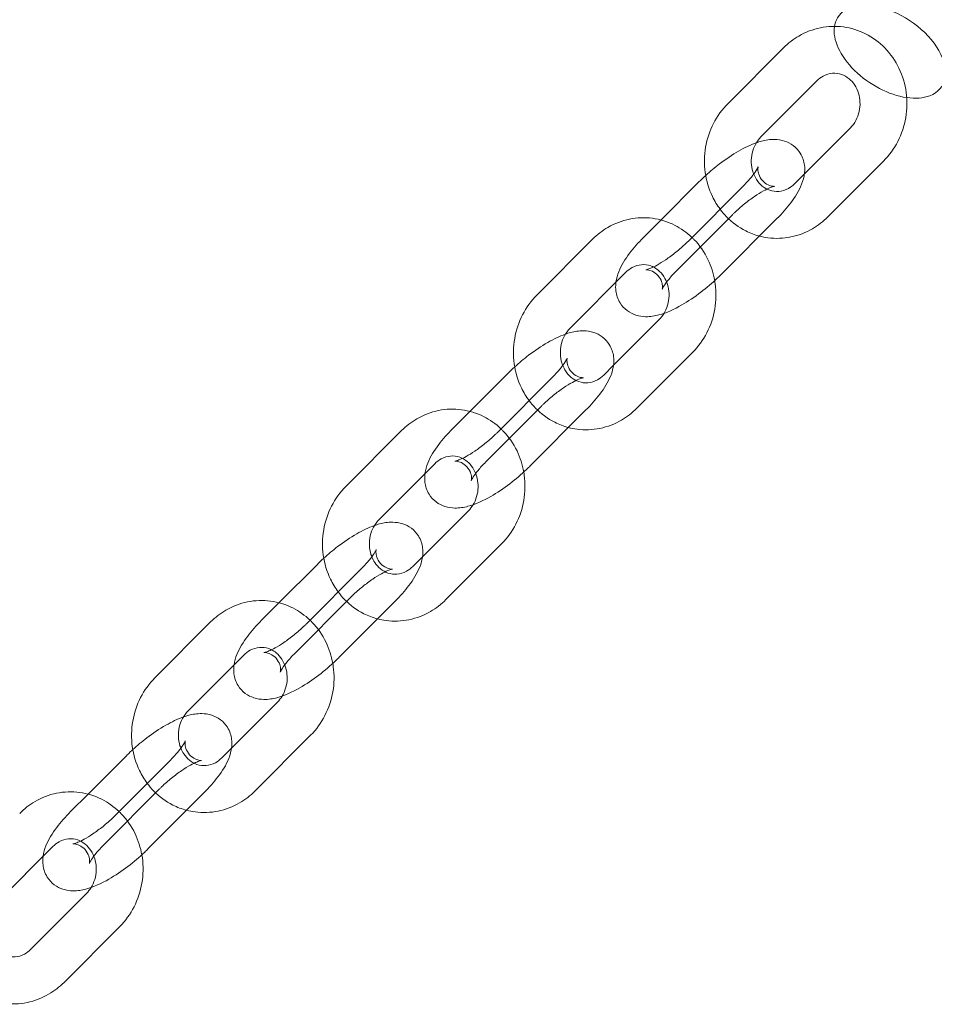
# Model space of a CAD drawing. Units: millimetres. Extents: x 0 to 20598, y -2029 to 2036.
# Drawn here: x 10493 to 10610, y 122 to 248 of the extents above; entities that cross this region are included whole.
import ezdxf

# ---------------------------------------------------------------- set-up
doc = ezdxf.new("R2010")
doc.units = ezdxf.units.MM

# ---------------------------------------------------------------- blocks, each defined once
blk = doc.blocks.new('A$C07e0287e')
at = {"color": 0, "linetype": 'Continuous', "lineweight": 0}
for p, q in [((10591.08, 244.84), (10583.95, 237.7)), ((10595.32, 240.61), (10588.19, 233.46)), ((10593.75, 228.71), (10599.63, 234.6)), ((10596.75, 223.21), (10603.88, 230.36)), ((10592.5, 227.45), (10593.75, 228.71)), ((10580.29, 227.72), (10575.38, 222.81)), ((10578.85, 220.08), (10585.98, 227.23)), ((10584.53, 223.49), (10577.4, 216.34)), ((10575.38, 222.81), (10573.16, 220.58)), ((10583.1, 215.84), (10590.23, 222.99)), ((10566.63, 220.35), (10559.5, 213.21)), ((10570.88, 216.12), (10563.75, 208.97)), ((10569.31, 204.22), (10575.19, 210.11)), ((10572.3, 198.72), (10579.43, 205.87)), ((10568.06, 202.96), (10569.31, 204.22)), ((10555.84, 203.23), (10550.94, 198.32)), ((10554.4, 195.59), (10561.53, 202.73)), ((10550.94, 198.32), (10548.71, 196.09)), ((10560.09, 199), (10552.96, 191.85)), ((10558.65, 191.35), (10565.78, 198.5)), ((10542.19, 195.86), (10535.06, 188.72)), ((10546.43, 191.62), (10539.3, 184.48)), ((10544.86, 179.72), (10550.74, 185.61)), ((10547.86, 174.23), (10554.99, 181.38)), ((10543.61, 178.47), (10544.86, 179.72)), ((10531.4, 178.74), (10526.49, 173.83)), ((10529.96, 171.1), (10537.09, 178.24)), ((10535.64, 174.5), (10528.51, 167.36)), ((10534.21, 166.86), (10541.33, 174)), ((10526.49, 173.83), (10524.27, 171.6)), ((10517.74, 171.37), (10510.61, 164.23)), ((10521.99, 167.13), (10514.86, 159.99)), ((10520.42, 155.23), (10526.3, 161.12)), ((10523.41, 149.74), (10530.54, 156.88)), ((10519.17, 153.98), (10520.42, 155.23)), ((10506.95, 154.25), (10502.05, 149.34)), ((10505.51, 146.61), (10512.64, 153.75)), ((10511.2, 150.01), (10504.07, 142.87)), ((10502.05, 149.34), (10499.82, 147.11)), ((10509.76, 142.37), (10516.89, 149.51)), ((10497.54, 142.64), (10490.41, 135.5)), ((10494.72, 129.49), (10501.85, 136.63)), ((10498.97, 125.25), (10506.1, 132.39))]:
    blk.add_line(p, q, dxfattribs=at)
for major_axis, start_param, end_param in [((6.63, -4.48), -0.396086, 3.417406), ((-6.63, 4.48), 0.275814, 2.257403), ((6.63, -4.48), -0.884189, -0.396086)]:
    blk.add_ellipse((10604.69, 244.35), major_axis=major_axis, ratio=0.59071, start_param=start_param, end_param=end_param, dxfattribs=at)
for points, knots in [([(10603.88, 230.36), (10604.62, 231.1), (10605.23, 231.95), (10606.2, 233.83), (10606.54, 234.86), (10606.9, 236.99), (10606.92, 238.08), (10606.63, 240.22), (10606.32, 241.27), (10605.39, 243.19), (10604.78, 244.07), (10603.33, 245.56), (10602.5, 246.18), (10600.69, 247.09), (10599.73, 247.39), (10597.76, 247.65), (10596.77, 247.61), (10594.83, 247.22), (10593.9, 246.86), (10592.32, 245.94), (10591.66, 245.43), (10591.08, 244.84)], [3.890365, 3.890365, 3.890365, 3.890365, 4.213069, 4.213069, 4.543205, 4.543205, 4.876765, 4.876765, 5.209271, 5.209271, 5.536228, 5.536228, 5.854168, 5.854168, 6.163146, 6.163146, 6.467803, 6.467803, 6.774994, 6.774994, 7.031958, 7.031958, 7.031958, 7.031958]), ([(10599.63, 234.6), (10599.9, 234.87), (10600.15, 235.19), (10600.53, 235.91), (10600.67, 236.29), (10600.85, 237.08), (10600.88, 237.49), (10600.85, 238.29), (10600.79, 238.68), (10600.56, 239.42), (10600.39, 239.77), (10599.98, 240.4), (10599.74, 240.68), (10599.17, 241.14), (10598.85, 241.32), (10598.13, 241.57), (10597.74, 241.62), (10596.93, 241.55), (10596.52, 241.43), (10595.85, 241.06), (10595.57, 240.86), (10595.32, 240.61)], [3.890365, 3.890365, 3.890365, 3.890365, 4.196467, 4.196467, 4.485813, 4.485813, 4.769025, 4.769025, 5.052144, 5.052144, 5.340943, 5.340943, 5.644514, 5.644514, 5.978788, 5.978788, 6.360313, 6.360313, 6.749345, 6.749345, 7.031958, 7.031958, 7.031958, 7.031958]), ([(10583.95, 237.7), (10583.21, 236.96), (10582.59, 236.11), (10581.63, 234.23), (10581.29, 233.2), (10580.92, 231.07), (10580.9, 229.98), (10581.2, 227.84), (10581.51, 226.79), (10582.25, 225.25), (10582.58, 224.71), (10582.96, 224.2)], [0.748773, 0.748773, 0.748773, 0.748773, 1.071477, 1.071477, 1.401612, 1.401612, 1.735172, 1.735172, 2.067679, 2.067679, 2.263737, 2.263737, 2.263737, 2.263737]), ([(10588.19, 233.46), (10587.92, 233.19), (10587.68, 232.86), (10587.3, 232.15), (10587.16, 231.77), (10586.98, 230.98), (10586.94, 230.57), (10586.97, 229.77), (10587.04, 229.38), (10587.19, 228.9), (10587.22, 228.8), (10587.26, 228.69)], [0.748773, 0.748773, 0.748773, 0.748773, 1.054875, 1.054875, 1.34422, 1.34422, 1.627432, 1.627432, 1.910551, 1.910551, 1.993858, 1.993858, 1.993858, 1.993858]), ([(10590.23, 222.99), (10590.89, 223.65), (10591.49, 224.33), (10592.58, 225.77), (10593.05, 226.52), (10593.57, 227.83), (10593.72, 228.31), (10593.8, 229.18), (10593.81, 229.49), (10593.7, 230.32), (10593.54, 230.86), (10592.99, 231.74), (10592.67, 232.08), (10591.97, 232.61), (10591.58, 232.8), (10590.76, 233.06), (10590.34, 233.12), (10589.33, 233.14), (10588.79, 233.04), (10588.04, 232.84), (10587.81, 232.77), (10587.59, 232.69)], [0.293463, 0.293463, 0.293463, 0.293463, 0.657567, 0.657567, 1.063674, 1.063674, 1.275684, 1.275684, 1.380585, 1.380585, 1.52942, 1.52942, 1.641251, 1.641251, 1.756523, 1.756523, 1.903492, 1.903492, 2.144581, 2.144581, 2.249548, 2.249548, 2.249548, 2.249548]), ([(10587.59, 232.69), (10586.84, 232.43), (10586.09, 232.07), (10584.52, 231.16), (10583.69, 230.61), (10582.28, 229.53), (10581.68, 229.03), (10581.11, 228.52)], [2.249548, 2.249548, 2.249548, 2.249548, 2.608651, 2.608651, 2.993958, 2.993958, 3.288171, 3.288171, 3.288171, 3.288171]), ([(10587.83, 229.63), (10587.83, 229.63), (10587.83, 229.62), (10587.82, 229.58), (10587.8, 229.5), (10587.79, 229.24), (10587.8, 229.06), (10587.91, 228.61), (10588.03, 228.32), (10588.41, 227.79), (10588.67, 227.56), (10589.16, 227.27), (10589.39, 227.19), (10589.7, 227.13), (10589.8, 227.12), (10589.92, 227.12), (10589.93, 227.13), (10589.9, 227.12), (10589.84, 227.11), (10589.64, 227.05), (10589.48, 227), (10589.07, 226.82), (10588.8, 226.69), (10588.15, 226.34), (10587.77, 226.1), (10586.95, 225.55), (10586.51, 225.22), (10585.63, 224.51), (10585.2, 224.13), (10584.71, 223.66), (10584.62, 223.57), (10584.53, 223.49)], [1.131211, 1.131211, 1.131211, 1.131211, 1.185631, 1.185631, 1.308875, 1.308875, 1.424662, 1.424662, 1.549095, 1.549095, 1.675493, 1.675493, 1.802041, 1.802041, 1.919319, 1.919319, 2.03808, 2.03808, 2.17676, 2.17676, 2.350114, 2.350114, 2.565034, 2.565034, 2.815874, 2.815874, 3.088979, 3.088979, 3.370595, 3.370595, 3.435056, 3.435056, 3.435056, 3.435056]), ([(10585.98, 227.23), (10586.35, 227.6), (10586.68, 227.97), (10587.22, 228.62), (10587.42, 228.9), (10587.69, 229.33), (10587.77, 229.48), (10587.82, 229.61), (10587.83, 229.63), (10587.83, 229.63)], [0.293463, 0.293463, 0.293463, 0.293463, 0.5682927, 0.5682927, 0.8201641, 0.8201641, 1.0288863, 1.0288863, 1.1312112, 1.1312112, 1.1312112, 1.1312112]), ([(10581.11, 228.52), (10580.99, 228.4), (10580.86, 228.29), (10580.59, 228.02), (10580.44, 227.87), (10580.29, 227.72)], [3.2881709, 3.2881709, 3.2881709, 3.2881709, 3.3525509, 3.3525509, 3.4350557, 3.4350557, 3.4350557, 3.4350557]), ([(10587.26, 228.69), (10587.37, 228.44), (10587.49, 228.2), (10587.84, 227.66), (10588.09, 227.38), (10588.66, 226.91), (10588.98, 226.73), (10589.69, 226.49), (10590.09, 226.44), (10590.89, 226.51), (10591.3, 226.63), (10591.98, 227), (10592.25, 227.2), (10592.5, 227.45)], [1.993858, 1.993858, 1.993858, 1.993858, 2.199351, 2.199351, 2.502922, 2.502922, 2.837195, 2.837195, 3.218721, 3.218721, 3.607752, 3.607752, 3.890365, 3.890365, 3.890365, 3.890365]), ([(10579.35, 220.58), (10578.69, 221.21), (10577.95, 221.74), (10576.25, 222.6), (10575.28, 222.9), (10573.32, 223.16), (10572.32, 223.12), (10570.39, 222.73), (10569.45, 222.37), (10567.88, 221.45), (10567.22, 220.94), (10566.63, 220.35)], [5.572851, 5.572851, 5.572851, 5.572851, 5.854168, 5.854168, 6.163146, 6.163146, 6.467803, 6.467803, 6.774994, 6.774994, 7.031958, 7.031958, 7.031958, 7.031958]), ([(10582.96, 224.2), (10583.21, 223.86), (10583.48, 223.54), (10584.49, 222.5), (10585.33, 221.88), (10586.8, 221.14), (10587.39, 220.91), (10588, 220.75)], [2.2637372, 2.2637372, 2.2637372, 2.2637372, 2.394635, 2.394635, 2.7125757, 2.7125757, 2.9065009, 2.9065009, 2.9065009, 2.9065009]), ([(10588, 220.75), (10588.36, 220.66), (10588.72, 220.59), (10590.06, 220.41), (10591.06, 220.45), (10592.99, 220.84), (10593.93, 221.2), (10595.5, 222.11), (10596.16, 222.63), (10596.75, 223.21)], [2.9065009, 2.9065009, 2.9065009, 2.9065009, 3.0215535, 3.0215535, 3.3262101, 3.3262101, 3.6334012, 3.6334012, 3.8903653, 3.8903653, 3.8903653, 3.8903653]), ([(10573.16, 220.58), (10572.49, 219.92), (10571.89, 219.24), (10570.8, 217.8), (10570.33, 217.04), (10569.83, 215.79), (10569.69, 215.36), (10569.63, 214.86)], [3.4350557, 3.4350557, 3.4350557, 3.4350557, 3.7991593, 3.7991593, 4.2052666, 4.2052666, 4.3940263, 4.3940263, 4.3940263, 4.3940263]), ([(10582.27, 215.05), (10582.1, 215.99), (10581.81, 216.89), (10580.95, 218.7), (10580.34, 219.58), (10579.52, 220.42), (10579.44, 220.5), (10579.35, 220.58)], [4.9173972, 4.9173972, 4.9173972, 4.9173972, 5.2092714, 5.2092714, 5.5362277, 5.5362277, 5.5728513, 5.5728513, 5.5728513, 5.5728513]), ([(10573.46, 216.44), (10573.46, 216.44), (10573.46, 216.44), (10573.48, 216.44), (10573.54, 216.46), (10573.74, 216.51), (10573.9, 216.57), (10574.31, 216.74), (10574.59, 216.88), (10575.23, 217.23), (10575.61, 217.47), (10576.43, 218.02), (10576.87, 218.35), (10577.75, 219.05), (10578.18, 219.44), (10578.67, 219.91), (10578.76, 219.99), (10578.85, 220.08)], [5.151974, 5.151974, 5.151974, 5.151974, 5.179673, 5.179673, 5.318352, 5.318352, 5.491706, 5.491706, 5.706626, 5.706626, 5.957466, 5.957466, 6.230572, 6.230572, 6.512188, 6.512188, 6.576648, 6.576648, 6.576648, 6.576648]), ([(10574.42, 216.8), (10574.3, 216.86), (10574.19, 216.91), (10573.69, 217.08), (10573.29, 217.13), (10572.49, 217.06), (10572.08, 216.94), (10571.4, 216.57), (10571.13, 216.37), (10570.88, 216.12)], [5.859441, 5.859441, 5.859441, 5.859441, 5.978788, 5.978788, 6.360313, 6.360313, 6.749345, 6.749345, 7.031958, 7.031958, 7.031958, 7.031958]), ([(10575.79, 210.88), (10575.83, 210.94), (10575.86, 211), (10576.08, 211.42), (10576.22, 211.8), (10576.4, 212.59), (10576.44, 212.99), (10576.41, 213.79), (10576.34, 214.19), (10576.11, 214.93), (10575.95, 215.28), (10575.54, 215.91), (10575.29, 216.19), (10574.83, 216.57), (10574.63, 216.7), (10574.42, 216.8)], [4.141347, 4.141347, 4.141347, 4.141347, 4.196467, 4.196467, 4.485813, 4.485813, 4.769025, 4.769025, 5.052144, 5.052144, 5.340943, 5.340943, 5.644514, 5.644514, 5.859441, 5.859441, 5.859441, 5.859441]), ([(10569.63, 214.86), (10569.62, 214.8), (10569.61, 214.74), (10569.58, 214.39), (10569.57, 214.07), (10569.68, 213.25), (10569.84, 212.71), (10570.39, 211.83), (10570.71, 211.49), (10571.42, 210.96), (10571.8, 210.77), (10572.62, 210.5), (10573.04, 210.45), (10574.06, 210.43), (10574.6, 210.53), (10576.12, 210.93), (10577.07, 211.38), (10578.86, 212.4), (10579.69, 212.96), (10581.23, 214.14), (10581.96, 214.75), (10582.79, 215.54), (10582.95, 215.69), (10583.1, 215.84)], [4.394026, 4.394026, 4.394026, 4.394026, 4.417277, 4.417277, 4.522177, 4.522177, 4.671013, 4.671013, 4.782844, 4.782844, 4.898115, 4.898115, 5.045085, 5.045085, 5.286174, 5.286174, 5.750243, 5.750243, 6.135551, 6.135551, 6.494144, 6.494144, 6.576648, 6.576648, 6.576648, 6.576648]), ([(10577.4, 216.34), (10577.03, 215.97), (10576.7, 215.6), (10576.16, 214.95), (10575.96, 214.66), (10575.69, 214.24), (10575.61, 214.09), (10575.55, 213.94), (10575.54, 213.92), (10575.56, 213.99), (10575.58, 214.07), (10575.59, 214.33), (10575.58, 214.5), (10575.47, 214.96), (10575.35, 215.25), (10574.97, 215.78), (10574.71, 216.01), (10574.22, 216.3), (10573.99, 216.37), (10573.68, 216.44), (10573.58, 216.44), (10573.48, 216.44), (10573.46, 216.44), (10573.46, 216.44)], [3.435056, 3.435056, 3.435056, 3.435056, 3.709885, 3.709885, 3.961757, 3.961757, 4.170479, 4.170479, 4.327224, 4.327224, 4.450468, 4.450468, 4.566255, 4.566255, 4.690688, 4.690688, 4.817086, 4.817086, 4.943634, 4.943634, 5.060912, 5.060912, 5.151974, 5.151974, 5.151974, 5.151974]), ([(10579.43, 205.87), (10580.17, 206.6), (10580.79, 207.46), (10581.75, 209.34), (10582.1, 210.37), (10582.46, 212.49), (10582.48, 213.59), (10582.31, 214.79), (10582.29, 214.92), (10582.27, 215.05)], [3.890365, 3.890365, 3.890365, 3.890365, 4.213069, 4.213069, 4.543205, 4.543205, 4.876765, 4.876765, 4.917397, 4.917397, 4.917397, 4.917397]), ([(10559.5, 213.21), (10558.76, 212.47), (10558.15, 211.62), (10557.18, 209.73), (10556.84, 208.71), (10556.48, 206.58), (10556.46, 205.49), (10556.75, 203.35), (10557.06, 202.3), (10557.8, 200.76), (10558.13, 200.21), (10558.51, 199.71)], [0.748773, 0.748773, 0.748773, 0.748773, 1.071477, 1.071477, 1.401612, 1.401612, 1.735172, 1.735172, 2.067679, 2.067679, 2.263737, 2.263737, 2.263737, 2.263737]), ([(10563.15, 208.2), (10562.39, 207.93), (10561.65, 207.57), (10560.07, 206.67), (10559.25, 206.12), (10557.83, 205.04), (10557.24, 204.54), (10556.67, 204.02)], [2.249548, 2.249548, 2.249548, 2.249548, 2.608651, 2.608651, 2.993958, 2.993958, 3.288171, 3.288171, 3.288171, 3.288171]), ([(10563.75, 208.97), (10563.48, 208.7), (10563.23, 208.37), (10562.85, 207.66), (10562.71, 207.28), (10562.53, 206.49), (10562.5, 206.08), (10562.53, 205.28), (10562.59, 204.89), (10562.74, 204.41), (10562.78, 204.31), (10562.82, 204.2)], [0.748773, 0.748773, 0.748773, 0.748773, 1.054875, 1.054875, 1.34422, 1.34422, 1.627432, 1.627432, 1.910551, 1.910551, 1.993858, 1.993858, 1.993858, 1.993858]), ([(10565.78, 198.5), (10566.44, 199.16), (10567.04, 199.84), (10568.13, 201.28), (10568.61, 202.03), (10569.13, 203.34), (10569.28, 203.82), (10569.36, 204.69), (10569.36, 205), (10569.26, 205.82), (10569.09, 206.37), (10568.54, 207.25), (10568.23, 207.59), (10567.52, 208.12), (10567.14, 208.3), (10566.32, 208.57), (10565.89, 208.62), (10564.88, 208.65), (10564.34, 208.55), (10563.59, 208.35), (10563.37, 208.28), (10563.15, 208.2)], [0.293463, 0.293463, 0.293463, 0.293463, 0.657567, 0.657567, 1.063674, 1.063674, 1.275684, 1.275684, 1.380585, 1.380585, 1.52942, 1.52942, 1.641251, 1.641251, 1.756523, 1.756523, 1.903492, 1.903492, 2.144581, 2.144581, 2.249548, 2.249548, 2.249548, 2.249548]), ([(10563.39, 205.14), (10563.39, 205.14), (10563.38, 205.13), (10563.37, 205.08), (10563.36, 205.01), (10563.35, 204.75), (10563.36, 204.57), (10563.47, 204.11), (10563.59, 203.83), (10563.97, 203.3), (10564.23, 203.07), (10564.72, 202.77), (10564.94, 202.7), (10565.25, 202.64), (10565.35, 202.63), (10565.47, 202.63), (10565.49, 202.64), (10565.45, 202.63), (10565.39, 202.62), (10565.19, 202.56), (10565.04, 202.51), (10564.62, 202.33), (10564.35, 202.2), (10563.7, 201.85), (10563.32, 201.61), (10562.5, 201.06), (10562.06, 200.73), (10561.19, 200.02), (10560.75, 199.64), (10560.26, 199.17), (10560.17, 199.08), (10560.09, 199)], [1.131211, 1.131211, 1.131211, 1.131211, 1.185631, 1.185631, 1.308875, 1.308875, 1.424662, 1.424662, 1.549095, 1.549095, 1.675493, 1.675493, 1.802041, 1.802041, 1.919319, 1.919319, 2.03808, 2.03808, 2.17676, 2.17676, 2.350114, 2.350114, 2.565034, 2.565034, 2.815874, 2.815874, 3.088979, 3.088979, 3.370595, 3.370595, 3.435056, 3.435056, 3.435056, 3.435056]), ([(10561.53, 202.73), (10561.91, 203.11), (10562.24, 203.48), (10562.77, 204.13), (10562.98, 204.41), (10563.24, 204.84), (10563.32, 204.99), (10563.38, 205.12), (10563.39, 205.14), (10563.39, 205.14)], [0.293463, 0.293463, 0.293463, 0.293463, 0.5682927, 0.5682927, 0.8201641, 0.8201641, 1.0288863, 1.0288863, 1.1312112, 1.1312112, 1.1312112, 1.1312112]), ([(10562.82, 204.2), (10562.92, 203.95), (10563.04, 203.71), (10563.4, 203.17), (10563.64, 202.89), (10564.21, 202.42), (10564.54, 202.24), (10565.25, 202), (10565.64, 201.95), (10566.45, 202.02), (10566.86, 202.14), (10567.53, 202.51), (10567.81, 202.71), (10568.06, 202.96)], [1.993858, 1.993858, 1.993858, 1.993858, 2.199351, 2.199351, 2.502922, 2.502922, 2.837195, 2.837195, 3.218721, 3.218721, 3.607752, 3.607752, 3.890365, 3.890365, 3.890365, 3.890365]), ([(10556.67, 204.02), (10556.54, 203.91), (10556.42, 203.8), (10556.14, 203.53), (10555.99, 203.38), (10555.84, 203.23)], [3.2881709, 3.2881709, 3.2881709, 3.2881709, 3.3525509, 3.3525509, 3.4350557, 3.4350557, 3.4350557, 3.4350557]), ([(10558.51, 199.71), (10558.76, 199.37), (10559.04, 199.05), (10560.05, 198.01), (10560.88, 197.39), (10562.36, 196.64), (10562.95, 196.42), (10563.55, 196.26)], [2.2637372, 2.2637372, 2.2637372, 2.2637372, 2.394635, 2.394635, 2.7125757, 2.7125757, 2.9065009, 2.9065009, 2.9065009, 2.9065009]), ([(10554.91, 196.09), (10554.25, 196.72), (10553.5, 197.25), (10551.8, 198.11), (10550.84, 198.41), (10548.87, 198.67), (10547.88, 198.63), (10545.94, 198.24), (10545.01, 197.88), (10543.43, 196.96), (10542.77, 196.45), (10542.19, 195.86)], [5.572851, 5.572851, 5.572851, 5.572851, 5.854168, 5.854168, 6.163146, 6.163146, 6.467803, 6.467803, 6.774994, 6.774994, 7.031958, 7.031958, 7.031958, 7.031958]), ([(10563.55, 196.26), (10563.91, 196.17), (10564.28, 196.1), (10565.62, 195.92), (10566.61, 195.95), (10568.55, 196.35), (10569.48, 196.71), (10571.06, 197.62), (10571.72, 198.14), (10572.3, 198.72)], [2.9065009, 2.9065009, 2.9065009, 2.9065009, 3.0215535, 3.0215535, 3.3262101, 3.3262101, 3.6334012, 3.6334012, 3.8903653, 3.8903653, 3.8903653, 3.8903653]), ([(10548.71, 196.09), (10548.05, 195.43), (10547.45, 194.75), (10546.36, 193.31), (10545.88, 192.55), (10545.38, 191.3), (10545.25, 190.87), (10545.18, 190.37)], [3.4350557, 3.4350557, 3.4350557, 3.4350557, 3.7991593, 3.7991593, 4.2052666, 4.2052666, 4.3940263, 4.3940263, 4.3940263, 4.3940263]), ([(10549.01, 191.95), (10549.01, 191.95), (10549.02, 191.95), (10549.04, 191.95), (10549.1, 191.97), (10549.3, 192.02), (10549.45, 192.08), (10549.87, 192.25), (10550.14, 192.39), (10550.79, 192.74), (10551.17, 192.97), (10551.99, 193.53), (10552.43, 193.86), (10553.3, 194.56), (10553.74, 194.94), (10554.23, 195.42), (10554.32, 195.5), (10554.4, 195.59)], [5.151974, 5.151974, 5.151974, 5.151974, 5.179673, 5.179673, 5.318352, 5.318352, 5.491706, 5.491706, 5.706626, 5.706626, 5.957466, 5.957466, 6.230572, 6.230572, 6.512188, 6.512188, 6.576648, 6.576648, 6.576648, 6.576648]), ([(10557.82, 190.56), (10557.66, 191.49), (10557.37, 192.4), (10556.5, 194.21), (10555.89, 195.09), (10555.07, 195.93), (10554.99, 196.01), (10554.91, 196.09)], [4.9173972, 4.9173972, 4.9173972, 4.9173972, 5.2092714, 5.2092714, 5.5362277, 5.5362277, 5.5728513, 5.5728513, 5.5728513, 5.5728513]), ([(10549.97, 192.31), (10549.86, 192.37), (10549.74, 192.42), (10549.24, 192.59), (10548.85, 192.64), (10548.04, 192.57), (10547.63, 192.45), (10546.96, 192.08), (10546.68, 191.88), (10546.43, 191.62)], [5.859441, 5.859441, 5.859441, 5.859441, 5.978788, 5.978788, 6.360313, 6.360313, 6.749345, 6.749345, 7.031958, 7.031958, 7.031958, 7.031958]), ([(10552.96, 191.85), (10552.58, 191.48), (10552.25, 191.11), (10551.72, 190.46), (10551.51, 190.17), (10551.25, 189.75), (10551.17, 189.6), (10551.1, 189.45), (10551.1, 189.42), (10551.12, 189.5), (10551.13, 189.58), (10551.14, 189.84), (10551.14, 190.01), (10551.02, 190.47), (10550.9, 190.76), (10550.52, 191.29), (10550.26, 191.52), (10549.77, 191.81), (10549.55, 191.88), (10549.24, 191.95), (10549.14, 191.95), (10549.03, 191.95), (10549.01, 191.95), (10549.01, 191.95)], [3.435056, 3.435056, 3.435056, 3.435056, 3.709885, 3.709885, 3.961757, 3.961757, 4.170479, 4.170479, 4.327224, 4.327224, 4.450468, 4.450468, 4.566255, 4.566255, 4.690688, 4.690688, 4.817086, 4.817086, 4.943634, 4.943634, 5.060912, 5.060912, 5.151974, 5.151974, 5.151974, 5.151974]), ([(10551.34, 186.38), (10551.38, 186.45), (10551.42, 186.51), (10551.64, 186.93), (10551.78, 187.31), (10551.96, 188.1), (10551.99, 188.5), (10551.96, 189.3), (10551.9, 189.7), (10551.67, 190.44), (10551.5, 190.79), (10551.09, 191.42), (10550.85, 191.7), (10550.38, 192.08), (10550.18, 192.21), (10549.97, 192.31)], [4.141347, 4.141347, 4.141347, 4.141347, 4.196467, 4.196467, 4.485813, 4.485813, 4.769025, 4.769025, 5.052144, 5.052144, 5.340943, 5.340943, 5.644514, 5.644514, 5.859441, 5.859441, 5.859441, 5.859441]), ([(10545.18, 190.37), (10545.17, 190.31), (10545.17, 190.25), (10545.13, 189.9), (10545.13, 189.58), (10545.23, 188.76), (10545.4, 188.22), (10545.95, 187.34), (10546.26, 187), (10546.97, 186.47), (10547.35, 186.28), (10548.17, 186.01), (10548.6, 185.96), (10549.61, 185.94), (10550.15, 186.04), (10551.67, 186.44), (10552.62, 186.88), (10554.42, 187.91), (10555.24, 188.46), (10556.79, 189.64), (10557.52, 190.26), (10558.35, 191.05), (10558.5, 191.2), (10558.65, 191.35)], [4.394026, 4.394026, 4.394026, 4.394026, 4.417277, 4.417277, 4.522177, 4.522177, 4.671013, 4.671013, 4.782844, 4.782844, 4.898115, 4.898115, 5.045085, 5.045085, 5.286174, 5.286174, 5.750243, 5.750243, 6.135551, 6.135551, 6.494144, 6.494144, 6.576648, 6.576648, 6.576648, 6.576648]), ([(10554.99, 181.38), (10555.73, 182.11), (10556.34, 182.97), (10557.31, 184.85), (10557.65, 185.88), (10558.01, 188), (10558.03, 189.1), (10557.87, 190.3), (10557.85, 190.43), (10557.82, 190.56)], [3.890365, 3.890365, 3.890365, 3.890365, 4.213069, 4.213069, 4.543205, 4.543205, 4.876765, 4.876765, 4.917397, 4.917397, 4.917397, 4.917397]), ([(10535.06, 188.72), (10534.32, 187.98), (10533.7, 187.13), (10532.74, 185.24), (10532.39, 184.21), (10532.03, 182.09), (10532.01, 181), (10532.31, 178.86), (10532.62, 177.81), (10533.36, 176.27), (10533.69, 175.72), (10534.07, 175.22)], [0.748773, 0.748773, 0.748773, 0.748773, 1.071477, 1.071477, 1.401612, 1.401612, 1.735172, 1.735172, 2.067679, 2.067679, 2.263737, 2.263737, 2.263737, 2.263737]), ([(10539.3, 184.48), (10539.03, 184.21), (10538.79, 183.88), (10538.41, 183.17), (10538.27, 182.79), (10538.09, 182), (10538.05, 181.59), (10538.08, 180.79), (10538.15, 180.4), (10538.3, 179.92), (10538.33, 179.81), (10538.37, 179.71)], [0.748773, 0.748773, 0.748773, 0.748773, 1.054875, 1.054875, 1.34422, 1.34422, 1.627432, 1.627432, 1.910551, 1.910551, 1.993858, 1.993858, 1.993858, 1.993858]), ([(10541.33, 174), (10542, 174.67), (10542.6, 175.34), (10543.69, 176.79), (10544.16, 177.54), (10544.68, 178.85), (10544.83, 179.33), (10544.91, 180.2), (10544.92, 180.51), (10544.81, 181.33), (10544.65, 181.88), (10544.1, 182.76), (10543.78, 183.1), (10543.08, 183.63), (10542.69, 183.81), (10541.87, 184.08), (10541.45, 184.13), (10540.43, 184.15), (10539.9, 184.06), (10539.15, 183.86), (10538.92, 183.79), (10538.7, 183.71)], [0.293463, 0.293463, 0.293463, 0.293463, 0.657567, 0.657567, 1.063674, 1.063674, 1.275684, 1.275684, 1.380585, 1.380585, 1.52942, 1.52942, 1.641251, 1.641251, 1.756523, 1.756523, 1.903492, 1.903492, 2.144581, 2.144581, 2.249548, 2.249548, 2.249548, 2.249548]), ([(10538.7, 183.71), (10537.95, 183.44), (10537.2, 183.08), (10535.63, 182.18), (10534.8, 181.63), (10533.39, 180.55), (10532.79, 180.05), (10532.22, 179.53)], [2.249548, 2.249548, 2.249548, 2.249548, 2.608651, 2.608651, 2.993958, 2.993958, 3.288171, 3.288171, 3.288171, 3.288171]), ([(10538.94, 180.65), (10538.94, 180.65), (10538.94, 180.64), (10538.93, 180.59), (10538.91, 180.52), (10538.9, 180.26), (10538.91, 180.08), (10539.02, 179.62), (10539.14, 179.33), (10539.52, 178.8), (10539.78, 178.58), (10540.27, 178.28), (10540.5, 178.21), (10540.81, 178.15), (10540.91, 178.14), (10541.03, 178.14), (10541.04, 178.15), (10541.01, 178.14), (10540.95, 178.13), (10540.75, 178.07), (10540.59, 178.02), (10540.18, 177.84), (10539.91, 177.71), (10539.26, 177.35), (10538.88, 177.12), (10538.06, 176.57), (10537.62, 176.24), (10536.74, 175.53), (10536.31, 175.15), (10535.82, 174.68), (10535.73, 174.59), (10535.64, 174.5)], [1.131211, 1.131211, 1.131211, 1.131211, 1.185631, 1.185631, 1.308875, 1.308875, 1.424662, 1.424662, 1.549095, 1.549095, 1.675493, 1.675493, 1.802041, 1.802041, 1.919319, 1.919319, 2.03808, 2.03808, 2.17676, 2.17676, 2.350114, 2.350114, 2.565034, 2.565034, 2.815874, 2.815874, 3.088979, 3.088979, 3.370595, 3.370595, 3.435056, 3.435056, 3.435056, 3.435056]), ([(10537.09, 178.24), (10537.46, 178.62), (10537.79, 178.98), (10538.33, 179.63), (10538.53, 179.92), (10538.8, 180.34), (10538.88, 180.5), (10538.93, 180.62), (10538.94, 180.65), (10538.94, 180.65)], [0.293463, 0.293463, 0.293463, 0.293463, 0.5682927, 0.5682927, 0.8201641, 0.8201641, 1.0288863, 1.0288863, 1.1312112, 1.1312112, 1.1312112, 1.1312112]), ([(10532.22, 179.53), (10532.1, 179.42), (10531.97, 179.31), (10531.7, 179.04), (10531.54, 178.89), (10531.4, 178.74)], [3.2881709, 3.2881709, 3.2881709, 3.2881709, 3.3525509, 3.3525509, 3.4350557, 3.4350557, 3.4350557, 3.4350557]), ([(10538.37, 179.71), (10538.48, 179.46), (10538.6, 179.22), (10538.95, 178.67), (10539.2, 178.4), (10539.77, 177.93), (10540.09, 177.75), (10540.8, 177.51), (10541.2, 177.46), (10542, 177.52), (10542.41, 177.65), (10543.09, 178.02), (10543.36, 178.22), (10543.61, 178.47)], [1.993858, 1.993858, 1.993858, 1.993858, 2.199351, 2.199351, 2.502922, 2.502922, 2.837195, 2.837195, 3.218721, 3.218721, 3.607752, 3.607752, 3.890365, 3.890365, 3.890365, 3.890365]), ([(10534.07, 175.22), (10534.32, 174.88), (10534.59, 174.55), (10535.6, 173.52), (10536.44, 172.9), (10537.91, 172.15), (10538.5, 171.93), (10539.11, 171.77)], [2.2637372, 2.2637372, 2.2637372, 2.2637372, 2.394635, 2.394635, 2.7125757, 2.7125757, 2.9065009, 2.9065009, 2.9065009, 2.9065009]), ([(10530.46, 171.6), (10529.8, 172.23), (10529.06, 172.76), (10527.36, 173.62), (10526.39, 173.92), (10524.43, 174.18), (10523.43, 174.14), (10521.5, 173.75), (10520.56, 173.39), (10518.99, 172.47), (10518.33, 171.96), (10517.74, 171.37)], [5.572851, 5.572851, 5.572851, 5.572851, 5.854168, 5.854168, 6.163146, 6.163146, 6.467803, 6.467803, 6.774994, 6.774994, 7.031958, 7.031958, 7.031958, 7.031958]), ([(10539.11, 171.77), (10539.47, 171.68), (10539.83, 171.61), (10541.17, 171.43), (10542.17, 171.46), (10544.1, 171.86), (10545.04, 172.22), (10546.61, 173.13), (10547.27, 173.64), (10547.86, 174.23)], [2.9065009, 2.9065009, 2.9065009, 2.9065009, 3.0215535, 3.0215535, 3.3262101, 3.3262101, 3.6334012, 3.6334012, 3.8903653, 3.8903653, 3.8903653, 3.8903653]), ([(10524.27, 171.6), (10523.6, 170.94), (10523, 170.26), (10521.91, 168.81), (10521.44, 168.06), (10520.94, 166.8), (10520.8, 166.38), (10520.74, 165.88)], [3.4350557, 3.4350557, 3.4350557, 3.4350557, 3.7991593, 3.7991593, 4.2052666, 4.2052666, 4.3940263, 4.3940263, 4.3940263, 4.3940263]), ([(10533.38, 166.07), (10533.21, 167), (10532.92, 167.91), (10532.06, 169.72), (10531.45, 170.6), (10530.63, 171.44), (10530.55, 171.52), (10530.46, 171.6)], [4.9173972, 4.9173972, 4.9173972, 4.9173972, 5.2092714, 5.2092714, 5.5362277, 5.5362277, 5.5728513, 5.5728513, 5.5728513, 5.5728513]), ([(10524.57, 167.46), (10524.57, 167.46), (10524.57, 167.46), (10524.59, 167.46), (10524.65, 167.47), (10524.85, 167.53), (10525.01, 167.59), (10525.42, 167.76), (10525.7, 167.89), (10526.34, 168.25), (10526.72, 168.48), (10527.54, 169.04), (10527.98, 169.36), (10528.86, 170.07), (10529.29, 170.45), (10529.78, 170.92), (10529.87, 171.01), (10529.96, 171.1)], [5.151974, 5.151974, 5.151974, 5.151974, 5.179673, 5.179673, 5.318352, 5.318352, 5.491706, 5.491706, 5.706626, 5.706626, 5.957466, 5.957466, 6.230572, 6.230572, 6.512188, 6.512188, 6.576648, 6.576648, 6.576648, 6.576648]), ([(10525.53, 167.82), (10525.41, 167.88), (10525.3, 167.93), (10524.8, 168.1), (10524.4, 168.15), (10523.6, 168.08), (10523.19, 167.96), (10522.51, 167.59), (10522.24, 167.38), (10521.99, 167.13)], [5.859441, 5.859441, 5.859441, 5.859441, 5.978788, 5.978788, 6.360313, 6.360313, 6.749345, 6.749345, 7.031958, 7.031958, 7.031958, 7.031958]), ([(10526.9, 161.89), (10526.93, 161.96), (10526.97, 162.02), (10527.19, 162.43), (10527.33, 162.82), (10527.51, 163.61), (10527.55, 164.01), (10527.52, 164.81), (10527.45, 165.21), (10527.22, 165.95), (10527.06, 166.3), (10526.65, 166.93), (10526.4, 167.21), (10525.94, 167.58), (10525.74, 167.71), (10525.53, 167.82)], [4.141347, 4.141347, 4.141347, 4.141347, 4.196467, 4.196467, 4.485813, 4.485813, 4.769025, 4.769025, 5.052144, 5.052144, 5.340943, 5.340943, 5.644514, 5.644514, 5.859441, 5.859441, 5.859441, 5.859441]), ([(10520.74, 165.88), (10520.73, 165.82), (10520.72, 165.76), (10520.69, 165.41), (10520.68, 165.09), (10520.79, 164.27), (10520.95, 163.73), (10521.5, 162.85), (10521.82, 162.5), (10522.53, 161.97), (10522.91, 161.79), (10523.73, 161.52), (10524.15, 161.47), (10525.17, 161.45), (10525.71, 161.55), (10527.23, 161.95), (10528.18, 162.39), (10529.97, 163.42), (10530.8, 163.97), (10532.34, 165.15), (10533.07, 165.77), (10533.9, 166.56), (10534.06, 166.71), (10534.21, 166.86)], [4.394026, 4.394026, 4.394026, 4.394026, 4.417277, 4.417277, 4.522177, 4.522177, 4.671013, 4.671013, 4.782844, 4.782844, 4.898115, 4.898115, 5.045085, 5.045085, 5.286174, 5.286174, 5.750243, 5.750243, 6.135551, 6.135551, 6.494144, 6.494144, 6.576648, 6.576648, 6.576648, 6.576648]), ([(10528.51, 167.36), (10528.14, 166.99), (10527.81, 166.62), (10527.27, 165.97), (10527.07, 165.68), (10526.8, 165.26), (10526.72, 165.1), (10526.66, 164.96), (10526.65, 164.93), (10526.67, 165.01), (10526.69, 165.09), (10526.7, 165.34), (10526.69, 165.52), (10526.58, 165.98), (10526.46, 166.27), (10526.08, 166.8), (10525.82, 167.03), (10525.33, 167.32), (10525.1, 167.39), (10524.79, 167.46), (10524.69, 167.46), (10524.59, 167.46), (10524.57, 167.46), (10524.57, 167.46)], [3.435056, 3.435056, 3.435056, 3.435056, 3.709885, 3.709885, 3.961757, 3.961757, 4.170479, 4.170479, 4.327224, 4.327224, 4.450468, 4.450468, 4.566255, 4.566255, 4.690688, 4.690688, 4.817086, 4.817086, 4.943634, 4.943634, 5.060912, 5.060912, 5.151974, 5.151974, 5.151974, 5.151974]), ([(10530.54, 156.88), (10531.28, 157.62), (10531.9, 158.48), (10532.86, 160.36), (10533.21, 161.39), (10533.57, 163.51), (10533.59, 164.61), (10533.42, 165.81), (10533.4, 165.94), (10533.38, 166.07)], [3.890365, 3.890365, 3.890365, 3.890365, 4.213069, 4.213069, 4.543205, 4.543205, 4.876765, 4.876765, 4.917397, 4.917397, 4.917397, 4.917397]), ([(10510.61, 164.23), (10509.87, 163.49), (10509.26, 162.63), (10508.29, 160.75), (10507.95, 159.72), (10507.59, 157.6), (10507.57, 156.5), (10507.86, 154.36), (10508.17, 153.32), (10508.91, 151.78), (10509.24, 151.23), (10509.62, 150.72)], [0.748773, 0.748773, 0.748773, 0.748773, 1.071477, 1.071477, 1.401612, 1.401612, 1.735172, 1.735172, 2.067679, 2.067679, 2.263737, 2.263737, 2.263737, 2.263737]), ([(10514.26, 159.22), (10513.5, 158.95), (10512.76, 158.59), (10511.18, 157.69), (10510.36, 157.14), (10508.94, 156.06), (10508.35, 155.56), (10507.78, 155.04)], [2.249548, 2.249548, 2.249548, 2.249548, 2.608651, 2.608651, 2.993958, 2.993958, 3.288171, 3.288171, 3.288171, 3.288171]), ([(10514.86, 159.99), (10514.59, 159.72), (10514.34, 159.39), (10513.96, 158.68), (10513.82, 158.3), (10513.64, 157.51), (10513.61, 157.1), (10513.64, 156.3), (10513.7, 155.91), (10513.85, 155.43), (10513.89, 155.32), (10513.93, 155.22)], [0.748773, 0.748773, 0.748773, 0.748773, 1.054875, 1.054875, 1.34422, 1.34422, 1.627432, 1.627432, 1.910551, 1.910551, 1.993858, 1.993858, 1.993858, 1.993858]), ([(10516.89, 149.51), (10517.55, 150.18), (10518.15, 150.85), (10519.24, 152.3), (10519.72, 153.05), (10520.24, 154.36), (10520.38, 154.84), (10520.47, 155.71), (10520.47, 156.02), (10520.37, 156.84), (10520.2, 157.39), (10519.65, 158.27), (10519.34, 158.61), (10518.63, 159.14), (10518.25, 159.32), (10517.43, 159.59), (10517, 159.64), (10515.99, 159.66), (10515.45, 159.57), (10514.7, 159.37), (10514.48, 159.3), (10514.26, 159.22)], [0.293463, 0.293463, 0.293463, 0.293463, 0.657567, 0.657567, 1.063674, 1.063674, 1.275684, 1.275684, 1.380585, 1.380585, 1.52942, 1.52942, 1.641251, 1.641251, 1.756523, 1.756523, 1.903492, 1.903492, 2.144581, 2.144581, 2.249548, 2.249548, 2.249548, 2.249548]), ([(10507.78, 155.04), (10507.65, 154.93), (10507.53, 154.81), (10507.25, 154.55), (10507.1, 154.4), (10506.95, 154.25)], [3.2881709, 3.2881709, 3.2881709, 3.2881709, 3.3525509, 3.3525509, 3.4350557, 3.4350557, 3.4350557, 3.4350557]), ([(10514.5, 156.16), (10514.5, 156.16), (10514.49, 156.15), (10514.48, 156.1), (10514.47, 156.03), (10514.46, 155.77), (10514.46, 155.59), (10514.58, 155.13), (10514.7, 154.84), (10515.08, 154.31), (10515.34, 154.09), (10515.83, 153.79), (10516.05, 153.72), (10516.36, 153.65), (10516.46, 153.65), (10516.58, 153.65), (10516.6, 153.66), (10516.56, 153.65), (10516.5, 153.64), (10516.3, 153.58), (10516.15, 153.53), (10515.73, 153.35), (10515.46, 153.22), (10514.81, 152.86), (10514.43, 152.63), (10513.61, 152.08), (10513.17, 151.75), (10512.3, 151.04), (10511.86, 150.66), (10511.37, 150.19), (10511.28, 150.1), (10511.2, 150.01)], [1.131211, 1.131211, 1.131211, 1.131211, 1.185631, 1.185631, 1.308875, 1.308875, 1.424662, 1.424662, 1.549095, 1.549095, 1.675493, 1.675493, 1.802041, 1.802041, 1.919319, 1.919319, 2.03808, 2.03808, 2.17676, 2.17676, 2.350114, 2.350114, 2.565034, 2.565034, 2.815874, 2.815874, 3.088979, 3.088979, 3.370595, 3.370595, 3.435056, 3.435056, 3.435056, 3.435056]), ([(10512.64, 153.75), (10513.02, 154.12), (10513.35, 154.49), (10513.88, 155.14), (10514.09, 155.43), (10514.35, 155.85), (10514.43, 156.01), (10514.49, 156.13), (10514.5, 156.16), (10514.5, 156.16)], [0.293463, 0.293463, 0.293463, 0.293463, 0.5682927, 0.5682927, 0.8201641, 0.8201641, 1.0288863, 1.0288863, 1.1312112, 1.1312112, 1.1312112, 1.1312112]), ([(10513.93, 155.22), (10514.03, 154.96), (10514.15, 154.72), (10514.51, 154.18), (10514.75, 153.91), (10515.32, 153.44), (10515.64, 153.26), (10516.36, 153.02), (10516.75, 152.97), (10517.56, 153.03), (10517.97, 153.15), (10518.64, 153.52), (10518.92, 153.73), (10519.17, 153.98)], [1.993858, 1.993858, 1.993858, 1.993858, 2.199351, 2.199351, 2.502922, 2.502922, 2.837195, 2.837195, 3.218721, 3.218721, 3.607752, 3.607752, 3.890365, 3.890365, 3.890365, 3.890365]), ([(10509.62, 150.72), (10509.87, 150.39), (10510.15, 150.06), (10511.16, 149.02), (10511.99, 148.41), (10513.47, 147.66), (10514.06, 147.44), (10514.66, 147.28)], [2.2637372, 2.2637372, 2.2637372, 2.2637372, 2.394635, 2.394635, 2.7125757, 2.7125757, 2.9065009, 2.9065009, 2.9065009, 2.9065009]), ([(10506.01, 147.11), (10505.36, 147.74), (10504.61, 148.27), (10502.91, 149.13), (10501.95, 149.43), (10499.98, 149.69), (10498.99, 149.65), (10497.05, 149.26), (10496.12, 148.9), (10494.54, 147.98), (10493.88, 147.47), (10493.3, 146.88)], [5.572851, 5.572851, 5.572851, 5.572851, 5.854168, 5.854168, 6.163146, 6.163146, 6.467803, 6.467803, 6.774994, 6.774994, 7.031958, 7.031958, 7.031958, 7.031958]), ([(10514.66, 147.28), (10515.02, 147.19), (10515.38, 147.11), (10516.73, 146.94), (10517.72, 146.97), (10519.66, 147.37), (10520.59, 147.73), (10522.17, 148.64), (10522.83, 149.15), (10523.41, 149.74)], [2.9065009, 2.9065009, 2.9065009, 2.9065009, 3.0215535, 3.0215535, 3.3262101, 3.3262101, 3.6334012, 3.6334012, 3.8903653, 3.8903653, 3.8903653, 3.8903653]), ([(10499.82, 147.11), (10499.16, 146.45), (10498.56, 145.77), (10497.47, 144.32), (10496.99, 143.57), (10496.49, 142.31), (10496.36, 141.89), (10496.29, 141.39)], [3.4350557, 3.4350557, 3.4350557, 3.4350557, 3.7991593, 3.7991593, 4.2052666, 4.2052666, 4.3940263, 4.3940263, 4.3940263, 4.3940263]), ([(10500.12, 142.97), (10500.12, 142.97), (10500.13, 142.97), (10500.15, 142.97), (10500.21, 142.98), (10500.41, 143.04), (10500.56, 143.1), (10500.98, 143.27), (10501.25, 143.4), (10501.9, 143.76), (10502.28, 143.99), (10503.1, 144.55), (10503.54, 144.87), (10504.41, 145.58), (10504.85, 145.96), (10505.34, 146.43), (10505.43, 146.52), (10505.51, 146.61)], [5.151974, 5.151974, 5.151974, 5.151974, 5.179673, 5.179673, 5.318352, 5.318352, 5.491706, 5.491706, 5.706626, 5.706626, 5.957466, 5.957466, 6.230572, 6.230572, 6.512188, 6.512188, 6.576648, 6.576648, 6.576648, 6.576648]), ([(10508.93, 141.58), (10508.77, 142.51), (10508.48, 143.42), (10507.61, 145.23), (10507, 146.11), (10506.18, 146.95), (10506.1, 147.03), (10506.01, 147.11)], [4.9173972, 4.9173972, 4.9173972, 4.9173972, 5.2092714, 5.2092714, 5.5362277, 5.5362277, 5.5728513, 5.5728513, 5.5728513, 5.5728513]), ([(10501.08, 143.33), (10500.97, 143.39), (10500.85, 143.43), (10500.35, 143.61), (10499.96, 143.66), (10499.15, 143.59), (10498.74, 143.47), (10498.07, 143.1), (10497.79, 142.89), (10497.54, 142.64)], [5.859441, 5.859441, 5.859441, 5.859441, 5.978788, 5.978788, 6.360313, 6.360313, 6.749345, 6.749345, 7.031958, 7.031958, 7.031958, 7.031958]), ([(10504.07, 142.87), (10503.69, 142.5), (10503.36, 142.13), (10502.83, 141.48), (10502.62, 141.19), (10502.36, 140.77), (10502.28, 140.61), (10502.21, 140.47), (10502.21, 140.44), (10502.23, 140.52), (10502.24, 140.6), (10502.25, 140.85), (10502.25, 141.03), (10502.13, 141.49), (10502.01, 141.78), (10501.63, 142.31), (10501.37, 142.54), (10500.88, 142.83), (10500.66, 142.9), (10500.35, 142.97), (10500.25, 142.97), (10500.14, 142.97), (10500.12, 142.97), (10500.12, 142.97)], [3.435056, 3.435056, 3.435056, 3.435056, 3.709885, 3.709885, 3.961757, 3.961757, 4.170479, 4.170479, 4.327224, 4.327224, 4.450468, 4.450468, 4.566255, 4.566255, 4.690688, 4.690688, 4.817086, 4.817086, 4.943634, 4.943634, 5.060912, 5.060912, 5.151974, 5.151974, 5.151974, 5.151974]), ([(10502.45, 137.4), (10502.49, 137.47), (10502.53, 137.53), (10502.75, 137.94), (10502.89, 138.33), (10503.07, 139.12), (10503.1, 139.52), (10503.07, 140.32), (10503.01, 140.72), (10502.78, 141.46), (10502.61, 141.81), (10502.2, 142.44), (10501.96, 142.71), (10501.49, 143.09), (10501.29, 143.22), (10501.08, 143.33)], [4.141347, 4.141347, 4.141347, 4.141347, 4.196467, 4.196467, 4.485813, 4.485813, 4.769025, 4.769025, 5.052144, 5.052144, 5.340943, 5.340943, 5.644514, 5.644514, 5.859441, 5.859441, 5.859441, 5.859441]), ([(10496.29, 141.39), (10496.28, 141.33), (10496.28, 141.27), (10496.24, 140.91), (10496.24, 140.6), (10496.34, 139.78), (10496.51, 139.23), (10497.06, 138.36), (10497.37, 138.01), (10498.08, 137.48), (10498.46, 137.3), (10499.28, 137.03), (10499.71, 136.98), (10500.72, 136.96), (10501.26, 137.06), (10502.78, 137.46), (10503.73, 137.9), (10505.53, 138.93), (10506.35, 139.48), (10507.9, 140.66), (10508.63, 141.28), (10509.46, 142.07), (10509.61, 142.22), (10509.76, 142.37)], [4.394026, 4.394026, 4.394026, 4.394026, 4.417277, 4.417277, 4.522177, 4.522177, 4.671013, 4.671013, 4.782844, 4.782844, 4.898115, 4.898115, 5.045085, 5.045085, 5.286174, 5.286174, 5.750243, 5.750243, 6.135551, 6.135551, 6.494144, 6.494144, 6.576648, 6.576648, 6.576648, 6.576648]), ([(10506.1, 132.39), (10506.84, 133.13), (10507.45, 133.99), (10508.42, 135.87), (10508.76, 136.9), (10509.12, 139.02), (10509.14, 140.12), (10508.98, 141.32), (10508.96, 141.45), (10508.93, 141.58)], [3.890365, 3.890365, 3.890365, 3.890365, 4.213069, 4.213069, 4.543205, 4.543205, 4.876765, 4.876765, 4.917397, 4.917397, 4.917397, 4.917397]), ([(10491.93, 128.55), (10492.19, 128.5), (10492.45, 128.49), (10493.11, 128.54), (10493.52, 128.66), (10494.2, 129.03), (10494.47, 129.24), (10494.72, 129.49)], [2.9691196, 2.9691196, 2.9691196, 2.9691196, 3.2187208, 3.2187208, 3.6077521, 3.6077521, 3.8903653, 3.8903653, 3.8903653, 3.8903653]), ([(10490.18, 122.8), (10490.55, 122.7), (10490.93, 122.62), (10492.28, 122.45), (10493.28, 122.48), (10495.21, 122.88), (10496.15, 123.24), (10497.72, 124.15), (10498.38, 124.66), (10498.97, 125.25)], [2.9029913, 2.9029913, 2.9029913, 2.9029913, 3.0215535, 3.0215535, 3.3262101, 3.3262101, 3.6334012, 3.6334012, 3.8903653, 3.8903653, 3.8903653, 3.8903653])]:
    blk.add_open_spline(points, degree=3, knots=knots, dxfattribs=at)
for points in [[(10575.19, 210.11), (10575.41, 210.33), (10575.61, 210.59), (10575.79, 210.88)], [(10550.74, 185.61), (10550.97, 185.84), (10551.17, 186.1), (10551.34, 186.38)], [(10526.3, 161.12), (10526.52, 161.35), (10526.72, 161.61), (10526.9, 161.89)], [(10501.85, 136.63), (10502.07, 136.85), (10502.28, 137.11), (10502.45, 137.4)]]:
    blk.add_open_spline(points, degree=3, dxfattribs=at)

msp = doc.modelspace()

# ---------------------------------------------------------------- block references
msp.add_blockref('A$C07e0287e', (0, 0, 0.01))

doc.saveas('drawing.dxf')
